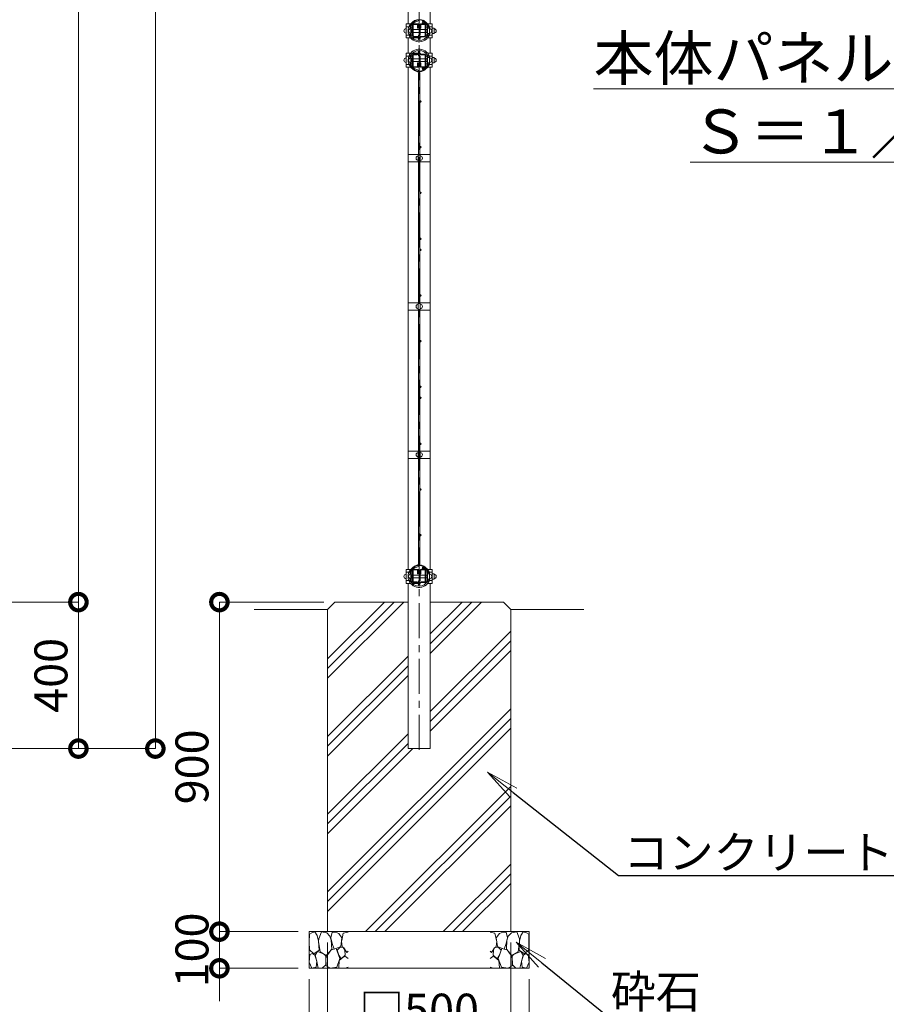
# Model space of a CAD drawing. Extents: x 86267 to 98867, y 7 to 8917.
# Drawn here: x 90995 to 93361, y 2990 to 5679 of the extents above; entities that cross this region are included whole.
import ezdxf
from ezdxf import colors
from ezdxf.entities.mleader import LeaderData, LeaderLine
from ezdxf.math import Vec2, Vec3

# ---------------------------------------------------------------- set-up
doc = ezdxf.new("R2010")
doc.units = 0
doc.header["$MEASUREMENT"] = 0
doc.header["$PDMODE"] = 1
doc.linetypes.add('CENTER', pattern=[50.8, 31.75, -6.35, 6.35, -6.35])
doc.layers.get('0').update_dxf_attribs({"linetype": 'CONTINUOUS'})
doc.layers.get('DefPoints').update_dxf_attribs({"linetype": 'CONTINUOUS'})
for name, color, linetype, lineweight in [('FRAM3', 1, 'CONTINUOUS', 50), ('ハッチング', 8, 'CONTINUOUS', 5), ('基準線', 6, 'CENTER', 13), ('外形線', 7, 'CONTINUOUS', 18), ('寸法線', 3, 'CONTINUOUS', 18), ('文字', 4, 'CONTINUOUS', 18), ('文字引出', 4, 'CONTINUOUS', 18), ('細線', 8, 'CONTINUOUS', 5)]:
    doc.layers.add(name, color=color, linetype=linetype, lineweight=lineweight)
doc.styles.get("Standard").update_dxf_attribs({"font": 'TXT.SHX', "bigfont": 'bigfont.shx'})
doc.dimstyles.new('30ベース', dxfattribs={"dimscale": 30, "dimtxt": 3, "dimasz": 3, "dimexe": 0, "dimexo": 1, "dimgap": 1, "dimtad": 3, "dimdec": 1, "dimdsep": 46, "dimtxsty": 'STANDARD', "dimblk": 'DOTSMALL', "dimcen": 0, "dimclrd": 256, "dimclre": 256, "dimclrt": 7, "dimadec": 3, "dimazin": 2, "dimtfac": 1, "dimtdec": 1, "dimtix": 1, "dimtmove": 2, "dimatfit": 2, "dimldrblk": 'OPEN', "dimfxl": 1, "dimtolj": 1, "dimlwd": -1, "dimlwe": -1, "dimarcsym": 0})

# ---------------------------------------------------------------- blocks, each defined once
blk = doc.blocks.new('_DotSmall')
at = {"layer": 'FRAM3', "color": 0, "const_width": 0.5}
blk.add_lwpolyline([(-0.0625, 0, 1), (0.0625, 0, 1)], format="xyb", close=True, dxfattribs=at)
blk = doc.blocks.new('*D36')
at = {"layer": 'DefPoints', "color": 0, "lineweight": -2, "transparency": 16777216}
for p in [(90015.7, 4088.7), (89816, 3688.7), (91155.7, 3688.7)]:
    blk.add_point(p, dxfattribs=at)
at = {"layer": '寸法線', "transparency": 16777216}
for p, q in [((90045.7, 4088.7), (91155.7, 4088.7)), ((91155.7, 4088.7), (91155.7, 3688.7)), ((89846, 3688.7), (91155.7, 3688.7))]:
    blk.add_line(p, q, dxfattribs=at)
at = {"layer": '寸法線', "transparency": 16777216, "xscale": 90, "yscale": 90, "zscale": 90}
for p, rotation in [((91155.7, 4088.7), 90), ((91155.7, 3688.7), 270)]:
    blk.add_blockref('_DotSmall', p, dxfattribs=dict(at, rotation=rotation))
at = {"layer": '寸法線', "color": 7, "transparency": 16777216, "insert": (91080.7, 3888.7), "char_height": 90, "attachment_point": 5, "rotation": 90}
blk.add_mtext('\\A1;400', dxfattribs=at)
blk = doc.blocks.new('_OPEN')
at = {"color": 0, "linetype": 'ByBlock'}
for p, q in [((-1, 0.167), (0, 0)), ((0, 0), (-1, -0.167)), ((0, 0), (-1, 0))]:
    blk.add_line(p, q, dxfattribs=at)
blk = doc.blocks.new('*D37')
at = {"layer": 'DefPoints', "color": 0, "lineweight": -2, "transparency": 16777216}
for p in [(89785.7, 8088.7), (91365.7, 8088.7), (89816, 3688.7)]:
    blk.add_point(p, dxfattribs=at)
at = {"layer": '寸法線', "transparency": 16777216}
for p, q in [((89815.7, 8088.7), (91365.7, 8088.7)), ((91365.7, 3688.7), (91365.7, 8088.7)), ((89846, 3688.7), (91365.7, 3688.7))]:
    blk.add_line(p, q, dxfattribs=at)
at = {"layer": '寸法線', "transparency": 16777216, "xscale": 90, "yscale": 90, "zscale": 90}
for p, rotation in [((91365.7, 8088.7), 90), ((91365.7, 3688.7), 270)]:
    blk.add_blockref('_DotSmall', p, dxfattribs=dict(at, rotation=rotation))
at = {"layer": '寸法線', "color": 7, "transparency": 16777216, "insert": (91290.7, 5888.7), "char_height": 90, "attachment_point": 5, "rotation": 90}
blk.add_mtext('\\A1;4400', dxfattribs=at)
blk = doc.blocks.new('*D27')
at = {"layer": 'DefPoints', "color": 0, "lineweight": -2, "transparency": 16777216}
for p in [(90311, 8078.7), (91155.7, 8078.7), (90015.7, 4088.7)]:
    blk.add_point(p, dxfattribs=at)
at = {"layer": '寸法線', "transparency": 16777216}
for p, q in [((90341, 8078.7), (91155.7, 8078.7)), ((91155.7, 4088.7), (91155.7, 8078.7)), ((90045.7, 4088.7), (91155.7, 4088.7))]:
    blk.add_line(p, q, dxfattribs=at)
at = {"layer": '寸法線', "transparency": 16777216, "xscale": 90, "yscale": 90, "zscale": 90}
for p, rotation in [((91155.7, 8078.7), 90), ((91155.7, 4088.7), 270)]:
    blk.add_blockref('_DotSmall', p, dxfattribs=dict(at, rotation=rotation))
at = {"layer": '寸法線', "color": 7, "transparency": 16777216, "insert": (91080.7, 6083.7), "char_height": 90, "attachment_point": 5, "rotation": 90}
blk.add_mtext('\\A1;3990', dxfattribs=at)
blk = doc.blocks.new('A$C46B8583B')
at = {"layer": '細線'}
for points in [[(15.7, 99.5), (6.7, 96.9), (0.9, 92.9), (0.3, 72.2), (0.6, 50.1), (12.2, 39.5), (27, 49.1), (25.7, 74), (22.1, 89.1), (15.7, 99.5)], [(56.5, 87.9), (48.1, 97), (33.7, 99.2), (26, 80), (25.7, 73.1), (29.9, 45), (46.5, 34.7), (61.7, 52.6), (60.2, 77), (56.5, 87.9)], [(80.7, 95.1), (71.7, 99), (62.6, 98.8), (58.9, 83.1), (62.3, 67.7), (67.7, 52), (86.1, 59.2), (89.4, 83.3), (80.7, 95.1)], [(106.3, 98.4), (92.9, 95.8), (88.6, 76), (88.3, 73.7), (89.8, 58.6), (94.3, 56.2), (102.5, 43.5), (106.3, 46.6)], [(97.3, 49.5), (93.1, 57.1), (84.3, 58), (76.2, 49.5), (80.7, 35.9), (87.1, 26), (98.2, 35.6), (97.3, 49.5)], [(15.4, 36), (8.8, 40.7), (2.1, 37.2), (0, 16.9), (7, 0.3), (18.7, 2.7), (20.6, 19.3), (15.4, 36)], [(34.5, 41.4), (22.4, 45.6), (16.3, 35.9), (20.6, 18.4), (24.8, 0.3), (35.7, 0.6), (45.3, 9.1), (45.6, 32.9), (42, 37.5), (34.5, 41.4)], [(73.8, 53.8), (59.8, 50.4), (50.5, 37.8), (45.6, 26.6), (45.9, 6.9), (57.7, 0.3), (75, 3.3), (84, 26.9), (73.8, 53.8)], [(99.1, 32), (93.1, 30.2), (82.2, 21.4), (80.4, 1.5), (97.9, 0), (106.3, 2.7)], [(106.3, 26.6), (99.1, 32)]]:
    blk.add_lwpolyline(points, dxfattribs=at)
blk = doc.blocks.new('*D43')
at = {"layer": 'DefPoints', "color": 0, "lineweight": -2, "transparency": 16777216}
for p in [(91835.7, 3188.7), (92335.7, 3188.7), (92335.7, 2899.3)]:
    blk.add_point(p, dxfattribs=at)
at = {"layer": '寸法線', "transparency": 16777216}
for p, q in [((91835.7, 3158.7), (91835.7, 2899.3)), ((92335.7, 3158.7), (92335.7, 2899.3)), ((91835.7, 2899.3), (92335.7, 2899.3))]:
    blk.add_line(p, q, dxfattribs=at)
at = {"layer": '寸法線', "transparency": 16777216, "xscale": 90, "yscale": 90, "zscale": 90, "rotation": 180}
blk.add_blockref('_DotSmall', (91835.7, 2899.3), dxfattribs=at)
at = {"layer": '寸法線', "transparency": 16777216, "xscale": 90, "yscale": 90, "zscale": 90}
blk.add_blockref('_DotSmall', (92335.7, 2899.3), dxfattribs=at)
at = {"layer": '寸法線', "color": 7, "lineweight": -2, "transparency": 16777216, "insert": (92085.7, 2974.3), "char_height": 90, "attachment_point": 5}
blk.add_mtext('\\A1;□500', dxfattribs=at)
blk = doc.blocks.new('*D44')
at = {"layer": 'DefPoints', "color": 0, "lineweight": -2, "transparency": 16777216}
for p in [(91785.7, 3088.7), (92385.7, 3088.7), (92385.7, 2724.4)]:
    blk.add_point(p, dxfattribs=at)
at = {"layer": '寸法線', "transparency": 16777216}
for p, q in [((91785.7, 3058.7), (91785.7, 2724.4)), ((92385.7, 3058.7), (92385.7, 2724.4)), ((91785.7, 2724.4), (92385.7, 2724.4))]:
    blk.add_line(p, q, dxfattribs=at)
at = {"layer": '寸法線', "transparency": 16777216, "xscale": 90, "yscale": 90, "zscale": 90, "rotation": 180}
blk.add_blockref('_DotSmall', (91785.7, 2724.4), dxfattribs=at)
at = {"layer": '寸法線', "transparency": 16777216, "xscale": 90, "yscale": 90, "zscale": 90}
blk.add_blockref('_DotSmall', (92385.7, 2724.4), dxfattribs=at)
at = {"layer": '寸法線', "color": 7, "lineweight": -2, "transparency": 16777216, "insert": (92085.7, 2799.4), "char_height": 90, "attachment_point": 5}
blk.add_mtext('\\A1;□600', dxfattribs=at)
blk = doc.blocks.new('*D45')
at = {"layer": 'DefPoints', "color": 0, "lineweight": -2, "transparency": 16777216}
for p in [(91855.7, 4088.7), (91540.6, 3188.7), (91785.7, 3188.7)]:
    blk.add_point(p, dxfattribs=at)
at = {"layer": '寸法線', "transparency": 16777216}
for p, q in [((91825.7, 4088.7), (91540.6, 4088.7)), ((91540.6, 4088.7), (91540.6, 3188.7)), ((91755.7, 3188.7), (91540.6, 3188.7))]:
    blk.add_line(p, q, dxfattribs=at)
at = {"layer": '寸法線', "transparency": 16777216, "xscale": 90, "yscale": 90, "zscale": 90}
for p, rotation in [((91540.6, 4088.7), 90), ((91540.6, 3188.7), 270)]:
    blk.add_blockref('_DotSmall', p, dxfattribs=dict(at, rotation=rotation))
at = {"layer": '寸法線', "color": 7, "lineweight": -2, "transparency": 16777216, "insert": (91465.6, 3638.7), "char_height": 90, "attachment_point": 5, "rotation": 90}
blk.add_mtext('\\A1;900', dxfattribs=at)
blk = doc.blocks.new('*D46')
at = {"layer": 'DefPoints', "color": 0, "lineweight": -2, "transparency": 16777216}
for p in [(91785.7, 3188.7), (91540.6, 3088.7), (91785.7, 3088.7)]:
    blk.add_point(p, dxfattribs=at)
at = {"layer": '寸法線', "transparency": 16777216}
for p, q in [((91540.6, 3188.7), (91540.6, 3278.7)), ((91755.7, 3188.7), (91540.6, 3188.7)), ((91540.6, 3188.7), (91540.6, 3088.7)), ((91755.7, 3088.7), (91540.6, 3088.7)), ((91540.6, 3088.7), (91540.6, 2998.7))]:
    blk.add_line(p, q, dxfattribs=at)
at = {"layer": '寸法線', "transparency": 16777216, "xscale": 90, "yscale": 90, "zscale": 90}
for p, rotation in [((91540.6, 3188.7), 270), ((91540.6, 3088.7), 90)]:
    blk.add_blockref('_DotSmall', p, dxfattribs=dict(at, rotation=rotation))
at = {"layer": '寸法線', "color": 7, "lineweight": -2, "transparency": 16777216, "insert": (91465.6, 3138.7), "char_height": 90, "attachment_point": 5, "rotation": 90}
blk.add_mtext('\\A1;100', dxfattribs=at)

msp = doc.modelspace()

# ---------------------------------------------------------------- hatches: boundary and pattern name
at = {"layer": 'ハッチング', "lineweight": 5}
h = msp.add_hatch(dxfattribs=at)
h.set_pattern_fill('PLAST', color=256, scale=600, angle=45)
h.set_pattern_definition([(45, (12565.58, 129.43), (-106.06602, 106.06602), []), (45, (12552.32, 142.69), (-106.06602, 106.06602), []), (45, (12539.07, 155.94), (-106.06602, 106.06602), [])])
h.paths.add_polyline_path([(91835.72, 3188.71), (92335.72, 3188.71), (92335.72, 4068.71), (92315.72, 4088.71), (92115.97, 4088.71), (92115.97, 3688.71), (92055.47, 3688.71), (92055.47, 4088.71), (91855.72, 4088.71), (91835.72, 4068.71)])

# ---------------------------------------------------------------- linework, layer by layer
at = {"layer": '基準線', "ltscale": 3}
msp.add_line((92085.72, 3685.71), (92085.72, 8079.71), dxfattribs=at)
at = {"layer": '外形線'}
for p, q in [((92050.27, 5660.11), (92057.97, 5660.11)), ((92067.97, 5652.71), (92064.47, 5652.71)), ((92070.2, 5668.11), (92067.81, 5668.11)), ((92085.82, 5652.71), (92069.57, 5652.71)), ((92085.51, 5668.11), (92080.74, 5668.11)), ((92101.87, 5652.71), (92088.12, 5652.71)), ((92106.97, 5652.71), (92103.47, 5652.71)), ((92113.47, 5660.11), (92120.97, 5660.11)), ((92050.27, 5637.31), (92057.97, 5637.31)), ((92067.97, 5644.71), (92064.47, 5644.71)), ((92082.77, 5629.31), (92067.81, 5629.31)), ((92085.82, 5644.71), (92069.57, 5644.71)), ((92101.87, 5644.71), (92088.12, 5644.71)), ((92106.97, 5644.71), (92103.47, 5644.71)), ((92113.47, 5637.31), (92120.97, 5637.31)), ((92050.27, 5580.11), (92057.97, 5580.11)), ((92067.97, 5572.71), (92064.47, 5572.71)), ((92082.77, 5588.11), (92067.81, 5588.11)), ((92085.82, 5572.71), (92069.57, 5572.71)), ((92101.87, 5572.71), (92088.12, 5572.71)), ((92106.97, 5572.71), (92103.47, 5572.71)), ((92113.47, 5580.11), (92120.97, 5580.11)), ((92050.27, 5557.31), (92057.97, 5557.31)), ((92067.97, 5564.71), (92064.47, 5564.71)), ((92070.2, 5549.31), (92067.81, 5549.31)), ((92085.82, 5564.71), (92069.57, 5564.71)), ((92085.51, 5549.31), (92080.74, 5549.31)), ((92101.87, 5564.71), (92088.12, 5564.71)), ((92106.97, 5564.71), (92103.47, 5564.71)), ((92113.47, 5557.31), (92120.97, 5557.31)), ((92083.4, 5311.21), (92083.4, 5291.21)), ((92083.4, 4906.21), (92083.4, 4886.21)), ((92083.4, 4501.21), (92083.4, 4481.21)), ((92050.27, 4170.11), (92057.97, 4170.11)), ((92070.2, 4178.11), (92067.81, 4178.11)), ((92085.51, 4178.11), (92080.74, 4178.11)), ((92113.47, 4170.11), (92120.97, 4170.11)), ((92050.27, 4147.31), (92057.97, 4147.31)), ((92067.97, 4162.71), (92064.47, 4162.71)), ((92067.97, 4154.71), (92064.47, 4154.71)), ((92085.82, 4162.71), (92069.57, 4162.71)), ((92085.82, 4154.71), (92069.57, 4154.71)), ((92101.87, 4162.71), (92088.12, 4162.71)), ((92101.87, 4154.71), (92088.12, 4154.71)), ((92106.97, 4162.71), (92103.47, 4162.71)), ((92106.97, 4154.71), (92103.47, 4154.71)), ((92113.47, 4147.31), (92120.97, 4147.31)), ((92082.77, 4139.31), (92067.81, 4139.31)), ((91635.72, 4068.71), (91835.72, 4068.71)), ((92335.72, 4068.71), (92535.72, 4068.71))]:
    msp.add_line(p, q, dxfattribs=at)
for points in [[(92055.47, 7039.31), (92055.47, 5668.11)], [(92115.97, 5668.11), (92115.97, 7039.31)], [(92062.83, 5668.11), (92050.27, 5668.11), (92050.27, 5629.31), (92062.83, 5629.31)], [(92108.6, 5629.31), (92120.97, 5629.31), (92120.97, 5668.11), (92108.58, 5668.11)], [(92109.03, 5641.71), (92114.09, 5641.71), (92114.09, 5655.71), (92109.03, 5655.71)], [(92121.07, 5641.71), (92126.49, 5641.71), (92126.49, 5655.71), (92121.07, 5655.71)], [(92055.47, 5629.31), (92055.47, 5588.11)], [(92115.97, 5588.11), (92115.97, 5629.31)], [(92062.83, 5549.31), (92050.27, 5549.31), (92050.27, 5588.11), (92062.83, 5588.11)], [(92108.6, 5588.11), (92120.97, 5588.11), (92120.97, 5549.31), (92108.58, 5549.31)], [(92109.03, 5575.71), (92114.09, 5575.71), (92114.09, 5561.71), (92109.03, 5561.71)], [(92121.07, 5575.71), (92126.49, 5575.71), (92126.49, 5561.71), (92121.07, 5561.71)], [(92055.47, 5549.31), (92055.47, 4178.11)], [(92115.97, 4178.11), (92115.97, 5549.31)], [(92083.4, 5309.13), (92088.83, 5309.13), (92088.83, 5293.13), (92083.4, 5293.13)], [(92083.92, 4906.21), (92083.92, 5291.21)], [(92087.52, 4906.21), (92087.52, 5291.21)], [(92083.4, 4904.13), (92088.83, 4904.13), (92088.83, 4888.13), (92083.4, 4888.13)], [(92083.92, 4501.21), (92083.92, 4886.21)], [(92087.52, 4501.21), (92087.52, 4886.21)], [(92083.4, 4499.13), (92088.83, 4499.13), (92088.83, 4483.13), (92083.4, 4483.13)], [(92062.83, 4178.11), (92050.27, 4178.11), (92050.27, 4139.31), (92062.83, 4139.31)], [(92108.6, 4139.31), (92120.97, 4139.31), (92120.97, 4178.11), (92108.58, 4178.11)], [(92109.03, 4151.71), (92114.09, 4151.71), (92114.09, 4165.71), (92109.03, 4165.71)], [(92121.07, 4151.71), (92126.49, 4151.71), (92126.49, 4165.71), (92121.07, 4165.71)], [(92055.47, 4139.31), (92055.47, 3688.71), (92115.97, 3688.71), (92115.97, 4139.31)]]:
    msp.add_lwpolyline(points, dxfattribs=at)
for points in [[(92064.21, 5667.95, -0.264906), (92085.72, 5680.21, -0.264906), (92107.22, 5667.95), (92110.42, 5662.55, -0.3201931), (92109.97, 5657.23, 0.1779812), (92108.57, 5653.41), (92108.57, 5644.01, 0.1779812), (92109.97, 5640.19, -0.4137459), (92109.45, 5633.71), (92108.41, 5634.93, 0.4137459), (92108.75, 5639.15, -0.1779812), (92106.97, 5644.01), (92106.97, 5653.41, -0.1779812), (92108.75, 5658.27, 0.3201931), (92109.05, 5661.74), (92105.85, 5667.14, 0.264906), (92085.72, 5678.61, 0.264906), (92065.59, 5667.14), (92062.39, 5661.74, 0.3201931), (92062.68, 5658.27, -0.1779812), (92064.47, 5653.41), (92064.47, 5644.01, -0.1779812), (92062.68, 5639.15, 0.4137459), (92063.02, 5634.93), (92061.98, 5633.71, -0.4137459), (92061.46, 5640.19, 0.1779812), (92062.87, 5644.01), (92062.87, 5653.41, 0.1779812), (92061.46, 5657.23, -0.3201931), (92061.01, 5662.55)], [(92082.86, 5629.11), (92081.81, 5631.39, 0.2933923), (92080.54, 5632.21), (92070.97, 5632.21, -0.4142136), (92067.97, 5635.21), (92067.97, 5665.21, -0.4142136), (92070.97, 5668.21), (92079.97, 5668.21, -0.4142136), (92082.97, 5665.21), (92082.97, 5656.21), (92081.37, 5656.21), (92081.37, 5665.21, 0.4142136), (92079.97, 5666.61), (92070.97, 5666.61, 0.4142136), (92069.57, 5665.21), (92069.57, 5635.21, 0.4142136), (92070.97, 5633.81), (92080.54, 5633.81, -0.2933923), (92083.27, 5632.06), (92084.38, 5629.62, 0.6103173), (92087.05, 5629.62), (92088.17, 5632.06, -0.2933923), (92090.89, 5633.81), (92100.47, 5633.81, 0.4142136), (92101.87, 5635.21), (92101.87, 5665.21, 0.4142136), (92100.47, 5666.61), (92091.47, 5666.61, 0.4142136), (92090.07, 5665.21), (92090.07, 5656.21), (92088.47, 5656.21), (92088.47, 5665.21, -0.4142136), (92091.47, 5668.21), (92100.47, 5668.21, -0.4142136), (92103.47, 5665.21), (92103.47, 5635.21, -0.4142136), (92100.47, 5632.21), (92090.89, 5632.21, 0.2933923), (92089.62, 5631.39), (92088.58, 5629.11, -0.6646773)], [(92085.82, 5628.91), (92086.95, 5630.86, -0.5937122), (92086.93, 5636.15, 0.2734288), (92088.12, 5638.16), (92088.12, 5659.05, 0.2734288), (92086.93, 5661.07, -0.5937122), (92086.95, 5666.36), (92085.82, 5668.3, 0.5760455), (92085.82, 5659.11), (92085.82, 5638.1, 0.5760455)], [(92064.21, 5549.46, 0.264906), (92085.72, 5537.21, 0.264906), (92107.22, 5549.46), (92110.42, 5554.86, 0.3201931), (92109.97, 5560.19, -0.1779812), (92108.57, 5564.01), (92108.57, 5573.41, -0.1779812), (92109.97, 5577.23, 0.4137459), (92109.45, 5583.71), (92108.41, 5582.49, -0.4137459), (92108.75, 5578.27, 0.1779812), (92106.97, 5573.41), (92106.97, 5564.01, 0.1779812), (92108.75, 5559.15, -0.3201931), (92109.05, 5555.68), (92105.85, 5550.28, -0.264906), (92085.72, 5538.81, -0.264906), (92065.59, 5550.28), (92062.39, 5555.68, -0.3201931), (92062.68, 5559.15, 0.1779812), (92064.47, 5564.01), (92064.47, 5573.41, 0.1779812), (92062.68, 5578.27, -0.4137459), (92063.02, 5582.49), (92061.98, 5583.71, 0.4137459), (92061.46, 5577.23, -0.1779812), (92062.87, 5573.41), (92062.87, 5564.01, -0.1779812), (92061.46, 5560.19, 0.3201931), (92061.01, 5554.86)], [(92082.86, 5588.31), (92081.81, 5586.03, -0.2933923), (92080.54, 5585.21), (92070.97, 5585.21, 0.4142136), (92067.97, 5582.21), (92067.97, 5552.21, 0.4142136), (92070.97, 5549.21), (92079.97, 5549.21, 0.4142136), (92082.97, 5552.21), (92082.97, 5561.21), (92081.37, 5561.21), (92081.37, 5552.21, -0.4142136), (92079.97, 5550.81), (92070.97, 5550.81, -0.4142136), (92069.57, 5552.21), (92069.57, 5582.21, -0.4142136), (92070.97, 5583.61), (92080.54, 5583.61, 0.2933923), (92083.27, 5585.36), (92084.38, 5587.79, -0.6103173), (92087.05, 5587.79), (92088.17, 5585.36, 0.2933923), (92090.89, 5583.61), (92100.47, 5583.61, -0.4142136), (92101.87, 5582.21), (92101.87, 5552.21, -0.4142136), (92100.47, 5550.81), (92091.47, 5550.81, -0.4142136), (92090.07, 5552.21), (92090.07, 5561.21), (92088.47, 5561.21), (92088.47, 5552.21, 0.4142136), (92091.47, 5549.21), (92100.47, 5549.21, 0.4142136), (92103.47, 5552.21), (92103.47, 5582.21, 0.4142136), (92100.47, 5585.21), (92090.89, 5585.21, -0.2933923), (92089.62, 5586.03), (92088.58, 5588.31, 0.6646773)], [(92085.82, 5588.51), (92086.95, 5586.56, 0.5937122), (92086.93, 5581.27, -0.2734288), (92088.12, 5579.26), (92088.12, 5558.36, -0.2734288), (92086.93, 5556.35, 0.5937122), (92086.95, 5551.06), (92085.82, 5549.11, -0.5760455), (92085.82, 5558.3), (92085.82, 5579.32, -0.5760455)], [(92064.21, 4177.95, -0.264906), (92085.72, 4190.21, -0.264906), (92107.22, 4177.95), (92110.42, 4172.55, -0.3201931), (92109.97, 4167.23, 0.1779812), (92108.57, 4163.41), (92108.57, 4154.01, 0.1779812), (92109.97, 4150.19, -0.4137459), (92109.45, 4143.71), (92108.41, 4144.93, 0.4137459), (92108.75, 4149.15, -0.1779812), (92106.97, 4154.01), (92106.97, 4163.41, -0.1779812), (92108.75, 4168.27, 0.3201931), (92109.05, 4171.74), (92105.85, 4177.14, 0.264906), (92085.72, 4188.61, 0.264906), (92065.59, 4177.14), (92062.39, 4171.74, 0.3201931), (92062.68, 4168.27, -0.1779812), (92064.47, 4163.41), (92064.47, 4154.01, -0.1779812), (92062.68, 4149.15, 0.4137459), (92063.02, 4144.93), (92061.98, 4143.71, -0.4137459), (92061.46, 4150.19, 0.1779812), (92062.87, 4154.01), (92062.87, 4163.41, 0.1779812), (92061.46, 4167.23, -0.3201931), (92061.01, 4172.55)], [(92082.86, 4139.11), (92081.81, 4141.39, 0.2933923), (92080.54, 4142.21), (92070.97, 4142.21, -0.4142136), (92067.97, 4145.21), (92067.97, 4175.21, -0.4142136), (92070.97, 4178.21), (92079.97, 4178.21, -0.4142136), (92082.97, 4175.21), (92082.97, 4166.21), (92081.37, 4166.21), (92081.37, 4175.21, 0.4142136), (92079.97, 4176.61), (92070.97, 4176.61, 0.4142136), (92069.57, 4175.21), (92069.57, 4145.21, 0.4142136), (92070.97, 4143.81), (92080.54, 4143.81, -0.2933923), (92083.27, 4142.06), (92084.38, 4139.62, 0.6103173), (92087.05, 4139.62), (92088.17, 4142.06, -0.2933923), (92090.89, 4143.81), (92100.47, 4143.81, 0.4142136), (92101.87, 4145.21), (92101.87, 4175.21, 0.4142136), (92100.47, 4176.61), (92091.47, 4176.61, 0.4142136), (92090.07, 4175.21), (92090.07, 4166.21), (92088.47, 4166.21), (92088.47, 4175.21, -0.4142136), (92091.47, 4178.21), (92100.47, 4178.21, -0.4142136), (92103.47, 4175.21), (92103.47, 4145.21, -0.4142136), (92100.47, 4142.21), (92090.89, 4142.21, 0.2933923), (92089.62, 4141.39), (92088.58, 4139.11, -0.6646773)], [(92085.82, 4138.91), (92086.95, 4140.86, -0.5937122), (92086.93, 4146.15, 0.2734288), (92088.12, 4148.16), (92088.12, 4169.05, 0.2734288), (92086.93, 4171.07, -0.5937122), (92086.95, 4176.36), (92085.82, 4178.3, 0.5760455), (92085.82, 4169.11), (92085.82, 4148.1, 0.5760455)]]:
    msp.add_lwpolyline(points, format="xyb", close=True, dxfattribs=at)
for points in [[(92061.97, 5660.24, -0.2266834), (92079.77, 5674.43, 0.1906226), (92085.83, 5678.61)], [(92109.47, 5660.24, 0.0537609), (92106.46, 5665.03), (92095.62, 5675.48), (92096.23, 5676.12)], [(92097.39, 5677.32), (92098.12, 5678.08), (92109.13, 5667.46, -0.1198126), (92115.13, 5654.62)], [(92050.3, 5654.76, 1), (92050.3, 5642.76)], [(92068.27, 5673.11, 1.4697297), (92115.13, 5642.8)], [(92062.71, 5654.76, 0.9706107), (92062.73, 5642.77)], [(92060.98, 5657.92, 0.0394186), (92059.84, 5653.92)], [(92111.17, 5655.71, 0.0220233), (92110.46, 5657.92)], [(92114.09, 5642.71, 0.4142136), (92120.09, 5648.71, 0.4142136), (92114.09, 5654.71)], [(92126.49, 5642.71, 0.4142136), (92132.49, 5648.71, 0.4142136), (92126.49, 5654.71)], [(92059.81, 5643.62, 0.040654), (92060.98, 5639.5)], [(92061.97, 5637.18, 0.6261764), (92109.47, 5637.18)], [(92110.46, 5639.5, 0.0220232), (92111.17, 5641.71)], [(92115.15, 5574.49, 1.4489742), (92067.53, 5544.85)], [(92109.34, 5580.49, 0.6254853), (92061.87, 5580.03)], [(92050.3, 5562.65, -1), (92050.3, 5574.65)], [(92062.71, 5562.65, -0.9706107), (92062.73, 5574.65)], [(92060.91, 5577.75, 0.039427), (92059.8, 5573.75)], [(92111.2, 5575.61, 0.0235037), (92110.44, 5577.97)], [(92114.09, 5574.71, -0.4142136), (92120.09, 5568.71, -0.4142136), (92114.09, 5562.71)], [(92126.49, 5574.71, -0.4142136), (92132.49, 5568.71, -0.4142136), (92126.49, 5562.71)], [(92059.87, 5563.31, 0.0372629), (92060.96, 5559.54)], [(92085.89, 5538.71, 0.1937191), (92079.77, 5542.99, -0.2287308), (92061.88, 5557.37)], [(92109.36, 5556.97, -0.051541), (92106.46, 5552.38), (92095.62, 5541.93), (92096.26, 5541.27)], [(92097.42, 5540.07), (92098.12, 5539.34), (92109.13, 5549.96, 0.1190719), (92115.11, 5562.71)], [(92110.39, 5559.33, 0.0227214), (92111.14, 5561.61)], [(92083.92, 5311.21), (92083.92, 5533.24, 0.1736809), (92082.46, 5537.31)], [(92087.52, 5311.21), (92087.52, 5533.24), (92087.52, 5533.24, 0.1001693), (92086.73, 5537.13)], [(92083.32, 5307.08, 1), (92083.32, 5295.08)], [(92088.83, 5295.13, 0.4142136), (92094.83, 5301.13, 0.4142136), (92088.83, 5307.13)], [(92083.32, 4902.08, 1), (92083.32, 4890.08)], [(92088.83, 4890.13, 0.4142136), (92094.83, 4896.13, 0.4142136), (92088.83, 4902.13)], [(92083.32, 4497.08, 1), (92083.32, 4485.08)], [(92088.83, 4485.13, 0.4142136), (92094.83, 4491.13, 0.4142136), (92088.83, 4497.13)], [(92082.35, 4189.98, 0.1804504), (92083.92, 4194.17), (92083.92, 4481.21)], [(92086.69, 4190.19, 0.1027829), (92087.52, 4194.17), (92087.52, 4481.21)], [(92068.27, 4183.11, 1.4697297), (92115.13, 4152.8)], [(92060.98, 4167.92, 0.0394186), (92059.84, 4163.92)], [(92061.97, 4170.24, -0.2266834), (92079.77, 4184.43, 0.1906226), (92085.83, 4188.61)], [(92109.47, 4170.24, 0.0537609), (92106.46, 4175.03), (92095.62, 4185.48), (92096.23, 4186.12)], [(92097.39, 4187.32), (92098.12, 4188.08), (92109.13, 4177.46, -0.1198126), (92115.13, 4164.62)], [(92111.17, 4165.71, 0.0220233), (92110.46, 4167.92)], [(92050.3, 4164.76, 1), (92050.3, 4152.76)], [(92062.71, 4164.76, 0.9706107), (92062.73, 4152.77)], [(92059.81, 4153.62, 0.040654), (92060.98, 4149.5)], [(92061.97, 4147.18, 0.6261764), (92109.47, 4147.18)], [(92110.46, 4149.5, 0.0220232), (92111.17, 4151.71)], [(92114.09, 4152.71, 0.4142136), (92120.09, 4158.71, 0.4142136), (92114.09, 4164.71)], [(92126.49, 4152.71, 0.4142136), (92132.49, 4158.71, 0.4142136), (92126.49, 4164.71)]]:
    msp.add_lwpolyline(points, format="xyb", dxfattribs=at)
for points in [[(92055.47, 5291.21), (92115.97, 5291.21), (92115.97, 5311.21), (92055.47, 5311.21)], [(92055.47, 4886.21), (92115.97, 4886.21), (92115.97, 4906.21), (92055.47, 4906.21)], [(92055.47, 4481.21), (92115.97, 4481.21), (92115.97, 4501.21), (92055.47, 4501.21)]]:
    msp.add_lwpolyline(points, close=True, dxfattribs=at)
for centre, radius in [((92096.22, 5671.78), 2.25), ((92064.72, 5660.11), 2.25), ((92106.72, 5660.11), 2.25), ((92064.72, 5637.31), 2.25), ((92085.72, 5624.56), 2.25), ((92106.72, 5637.31), 2.25), ((92085.72, 5592.86), 2.25), ((92064.72, 5580.11), 2.25), ((92106.72, 5580.11), 2.25), ((92064.72, 5557.31), 2.25), ((92096.22, 5545.63), 2.25), ((92106.72, 5557.31), 2.25), ((92089.32, 5456.21), 1.8), ((92089.32, 5331.21), 1.8), ((92089.32, 5206.21), 1.8), ((92089.32, 5081.21), 1.8), ((92089.32, 5051.21), 1.8), ((92089.32, 4926.21), 1.8), ((92089.32, 4801.21), 1.8), ((92089.32, 4676.21), 1.8), ((92089.32, 4646.21), 1.8), ((92089.32, 4521.21), 1.8), ((92089.32, 4396.21), 1.8), ((92089.32, 4271.21), 1.8), ((92064.72, 4170.11), 2.25), ((92096.22, 4181.78), 2.25), ((92106.72, 4170.11), 2.25), ((92064.72, 4147.31), 2.25), ((92106.72, 4147.31), 2.25), ((92085.72, 4134.56), 2.25)]:
    msp.add_circle(centre, radius, dxfattribs=at)
at = {"layer": '細線'}
for p, q in [((91835.72, 4068.71), (91855.72, 4088.71)), ((91855.72, 4088.71), (92055.47, 4088.71)), ((92115.97, 4088.71), (92315.72, 4088.71)), ((92315.72, 4088.71), (92335.72, 4068.71)), ((91835.72, 3188.71), (91835.72, 4068.71)), ((92335.72, 4068.71), (92335.72, 3188.71)), ((91785.72, 3188.71), (92385.72, 3188.71)), ((91785.72, 3088.71), (91785.72, 3188.71)), ((92335.72, 3188.71), (91835.72, 3188.71)), ((92335.72, 3188.71), (91835.72, 3188.71)), ((92385.72, 3188.71), (92385.72, 3088.71)), ((92385.72, 3088.71), (91785.72, 3088.71))]:
    msp.add_line(p, q, dxfattribs=at)

# ---------------------------------------------------------------- block references
msp.add_blockref('A$C46B8583B', (91785.72, 3088.71))
at = {"xscale": -1}
msp.add_blockref('A$C46B8583B', (92385.72, 3088.71), dxfattribs=at)

# ---------------------------------------------------------------- texts
at = {"layer": '文字', "insert": (93216.8, 5474.12), "char_height": 120, "attachment_point": 5}
msp.add_mtext('{\\L本体パネル詳細図\\P Ｓ＝１／５}', dxfattribs=at)

# ---------------------------------------------------------------- dimensions: what is measured, and where the dimension line sits
at = {"layer": '寸法線'}
for base, p1, p2, picture, middle in [((91365.72, 8088.71), (89815.97, 3688.71), (89785.72, 8088.71), '*D37', (91290.72, 5888.71)), ((91155.72, 8078.71), (90015.72, 4088.71), (90311, 8078.71), '*D27', (91080.72, 6083.71)), ((91155.72, 3688.71), (90015.72, 4088.71), (89815.97, 3688.71), '*D36', (91080.72, 3888.71))]:
    dim = msp.add_linear_dim(base=base, p1=p1, p2=p2, angle=90, dimstyle='30ベース', dxfattribs=at)
    dim.commit()
    dim.dimension.update_dxf_attribs({"geometry": picture, "text_midpoint": middle})
at = {"layer": '寸法線', "lineweight": -2}
for base, p1, p2, picture, middle in [((91540.58, 3188.71), (91855.72, 4088.71), (91785.72, 3188.71), '*D45', (91465.58, 3638.71)), ((91540.58, 3088.71), (91785.72, 3188.71), (91785.72, 3088.71), '*D46', (91465.58, 3138.71))]:
    dim = msp.add_linear_dim(base=base, p1=p1, p2=p2, angle=90, dimstyle='30ベース', dxfattribs=at)
    dim.commit()
    dim.dimension.update_dxf_attribs({"geometry": picture, "text_midpoint": middle})
for base, p1, p2, picture, middle in [((92335.72, 2899.29), (91835.72, 3188.71), (92335.72, 3188.71), '*D43', (92085.72, 2974.29)), ((92385.72, 2724.43), (91785.72, 3088.71), (92385.72, 3088.71), '*D44', (92085.72, 2799.43))]:
    dim = msp.add_linear_dim(base=base, p1=p1, p2=p2, text='□<>', dimstyle='30ベース', dxfattribs=at)
    dim.commit()
    dim.dimension.update_dxf_attribs({"geometry": picture, "text_midpoint": middle})

# ---------------------------------------------------------------- leaders
at = {"layer": '文字引出'}
ml = msp.add_multileader_mtext('Standard', dxfattribs=at)
ml.set_content('{\\C7;コンクリート}', color=256, style='STANDARD')
ml.set_leader_properties()
ml.set_arrow_properties(name='OPEN')
ml.build(insert=Vec2(0, 0))
ml.multileader.update_dxf_attribs({"text_left_attachment_type": 6, "text_right_attachment_type": 6, "dogleg_length": 0.36, "arrow_head_size": 90, "scale": 30})
ctx = ml.context
ctx.base_point, ctx.scale, ctx.char_height, ctx.arrow_head_size, ctx.landing_gap_size, ctx.plane_origin = Vec3(92640.62, 3342.21), 30, 90, 90, 3.38, Vec3(94019.63, 7263.09)
ctx.left_attachment, ctx.right_attachment = 6, 6
notes = []
notes.append((ctx, [(0, (1, 1, 0), (92629.82, 3342.21), (1, 0), 10.8, [(0, [(92272, 3624.21)], 0, [])])]))
ctx.mtext.insert, ctx.mtext.flow_direction = Vec3(92644, 3450.21), 5
ml = msp.add_multileader_mtext('Standard', dxfattribs=at)
ml.set_content('{\\C7;砕石}', color=256, style='STANDARD')
ml.set_leader_properties()
ml.set_arrow_properties(name='OPEN')
ml.build(insert=Vec2(0, 0))
ml.multileader.update_dxf_attribs({"text_left_attachment_type": 6, "text_right_attachment_type": 6, "dogleg_length": 0.36, "arrow_head_size": 90, "scale": 30})
ctx = ml.context
ctx.base_point, ctx.scale, ctx.char_height, ctx.arrow_head_size, ctx.landing_gap_size, ctx.plane_origin = Vec3(92605.62, 2962.21), 30, 90, 90, 3.38, Vec3(94019.63, 7075.59)
ctx.left_attachment, ctx.right_attachment = 6, 6
notes.append((ctx, [(0, (1, 1, 0), (92594.82, 2962.21), (1, 0), 10.8, [(0, [(92351, 3160.21)], 0, [])])]))
ctx.mtext.insert, ctx.mtext.flow_direction = Vec3(92609, 3070.21), 5
for ctx, leaders in notes:
    for number, flags, end, landing, length, lines in leaders:
        leader = LeaderData()
        leader.index, (leader.has_last_leader_line, leader.has_dogleg_vector, leader.attachment_direction) = number, flags
        leader.last_leader_point, leader.dogleg_vector, leader.dogleg_length = Vec3(end), Vec3(landing), length
        for number, points, colour, breaks in lines:
            line = LeaderLine()
            line.index, line.vertices, line.color, line.breaks = number, Vec3.list(points), colors.encode_raw_color(colour), breaks
            leader.lines.append(line)
        ctx.leaders.append(leader)

doc.saveas('drawing.dxf')
